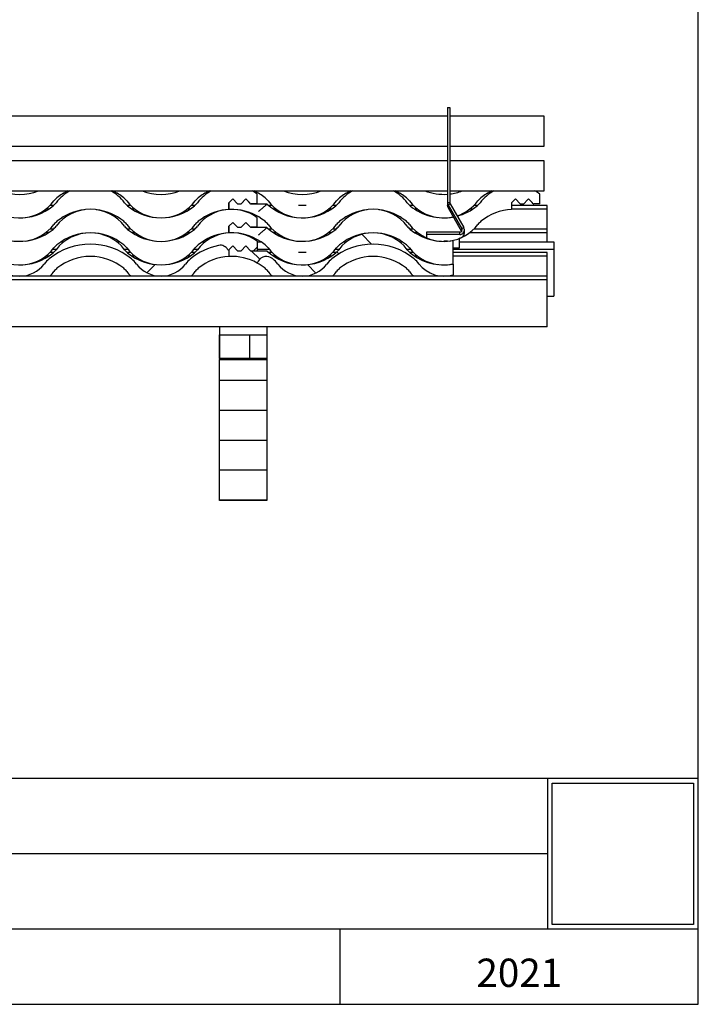
# Model space of a CAD drawing. Units: millimetres. Extents: x -450 to 200, y -29 to 287.
# Drawn here: x 128 to 200, y 10 to 114 of the extents above; entities that cross this region are included whole.
import ezdxf

# ---------------------------------------------------------------- set-up
doc = ezdxf.new("R2010")
doc.units = ezdxf.units.MM
for name, color, linetype in [('302550108_C80102', 7, 'Continuous'), ('Default', 7, 'Continuous'), ('JON_REAKIVI', 7, 'Continuous'), ('LISAROOV_50X100-', 7, 'Continuous'), ('ROOV_50X50', 7, 'Continuous'), ('SARIKAS', 7, 'Continuous'), ('SCREW_DIN_571_8X', 7, 'Continuous'), ('SNOW_TUBE_D32X1_', 7, 'Continuous'), ('TUULUTUSLIIST', 7, 'Continuous')]:
    doc.layers.add(name, color=color, linetype=linetype)
picture_1 = doc.add_image_def('image1.jpg', size_in_pixel=(2000, 2000))

# ---------------------------------------------------------------- blocks, each defined once
blk = doc.blocks.new('SE8')
at = {"layer": 'JON_REAKIVI', "linetype": 'Continuous'}
h = blk.add_hatch(dxfattribs=at)
h.set_pattern_fill('ANSI34', scale=2, angle=9.361984167270853e-06, style=0)
h.set_pattern_definition([(45.00000936198417, (0, 0), (-26.9407727652599, 26.9407639611543), []), (45.00000936198417, (8.98025999999988, 1.46735156851787e-06), (-26.9407727652599, 26.9407639611543), []), (45.00000936198417, (17.96051999999976, 2.934703137035739e-06), (-26.9407727652599, 26.9407639611543), []), (45.00000936198417, (26.94079999999964, 4.402057973502574e-06), (-26.9407727652599, 26.9407639611543), [])])
edge = h.paths.add_edge_path()
edge.add_arc((133.2039103161749, 86.52068366394329), 3.300000000000034, 129.4283569767835, 142.6309692797721, ccw=False)
edge.add_arc((135.4738913466048, 83.7599504148162), 6.874137931040071, 50.57164302501599, 129.4283569749357, ccw=False)
edge.add_arc((137.7438723770249, 86.52068366394322), 3.300000000000034, 37.369030720512285, 50.57164302298611, ccw=False)
edge.add_arc((142.973891346605, 90.51485757661514), 3.280769230770034, 217.3690307198356, 322.6309692797701)
edge.add_arc((148.203910316175, 86.52068366394305), 3.300000000000034, 129.4283569767733, 142.6309692797722, ccw=False)
edge.add_arc((150.473891346605, 83.75995041481596), 6.874137931040071, 101.60127167574171, 129.4283569749306, ccw=False)
edge.add_arc((149.272494223754, 89.61204140627336), 0.9000000000000092, 27.965579356138676, 101.60127167574592, ccw=False)
edge.add_line((150.0674007469587, 90.03408834604029), (150.1883123077951, 90.03408834596326))
edge.add_line((150.1883123077951, 90.03408834596326), (150.5883123077951, 90.43408834596147))
edge.add_line((150.5883123077951, 90.43408834596148), (151.0883123077951, 89.93408834596218))
edge.add_line((151.0883123077951, 89.93408834596217), (151.4883123077951, 89.93408834596143))
edge.add_line((151.4883123077951, 89.93408834596144), (151.9883123077951, 90.43408834596168))
edge.add_line((151.9883123077951, 90.43408834596167), (152.4883123077951, 89.9340883459622))
edge.add_line((152.4883123077951, 89.9340883459622), (153.1883123077951, 89.93408834596141))
edge.add_line((153.1883123077951, 89.93408834596143), (153.1883123077952, 90.94321960032813))
edge.add_arc((150.473891346605, 87.25331911508174), 4.580769230770048, 53.6604887226713, 142.6309692770571)
edge.add_arc((145.2438723770251, 91.24749302798524), 2.000000000000021, 309.4283569771719, 322.63096928089095, ccw=False)
edge.add_arc((142.9738913466052, 94.00822627688189), 5.574137931030058, 230.5716430238312, 309.4283569760696, ccw=False)
edge.add_arc((140.7039103161751, 91.24749302798533), 2.000000000000021, 217.3690307195052, 230.5716430227768, ccw=False)
edge.add_arc((135.4738913466049, 87.253319115082), 4.580769230770048, 37.36903072284303, 142.6309692772293)
edge.add_arc((130.243872377025, 91.24749302798551), 2.000000000000021, 309.428356977393, 322.6309692804954, ccw=False)
edge.add_arc((127.973891346605, 94.00822627688214), 5.574137931040058, 227.7203503817608, 309.42835697614913, ccw=False)
edge.add_arc((120.4738913466048, 87.25331911508225), 4.580769230773048, 35.05113674861495, 35.81871032048259)
edge.add_line((124.1883123077474, 89.93408834592289), (122.4883123077949, 89.93408834596197))
edge.add_line((122.4883123077949, 89.93408834596197), (121.9883123077949, 90.43408834595716))
edge.add_line((121.9883123077949, 90.43408834595716), (121.4883123077949, 89.93408834596778))
edge.add_line((121.4883123077949, 89.93408834596778), (121.0883123077949, 89.93408834596198))
edge.add_line((121.0883123077949, 89.93408834596198), (120.5883123077948, 90.43408834595719))
edge.add_line((120.5883123077948, 90.43408834595719), (120.1883123077948, 90.03408834596681))
edge.add_line((120.1883123077948, 90.03408834596681), (120.1883123077926, 89.32676802343543))
edge.add_arc((120.4738913466047, 83.75995041481612), 5.574137931039058, 60.85857764839437, 92.93671243253061, ccw=False)
edge.add_line((123.1883123077574, 88.62851617075525), (123.2926475682025, 88.8156511374715))
edge.add_arc((124.1660679636342, 88.32868418485964), 1.00000000000001, 51.056935264336175, 150.8585776432369, ccw=False)
edge.add_line((124.7946157880767, 89.10645512311113), (124.8397448768561, 89.06966747388297))
edge.add_arc((122.7438723770248, 86.52068366394349), 3.300000000000034, 37.3690307204875, 50.571643022982585, ccw=False)
edge.add_arc((127.9738913466049, 90.51485757661538), 3.280769230770034, 217.3690307198595, 322.6309692797694)
h = blk.add_hatch(dxfattribs=at)
h.set_pattern_fill('ANSI34', angle=90.00000936198416, style=0)
h.set_pattern_definition([(135.0000093619842, (0, 0), (-13.47038198057715, -13.47038638262995), []), (135.0000093619842, (-7.336757839839936e-07, 4.49012999999994), (-13.47038198057715, -13.47038638262995), []), (135.0000093619842, (-1.467351567967987e-06, 8.98025999999988), (-13.47038198057715, -13.47038638262995), []), (135.0000093619842, (-2.201028985926463e-06, 13.47039999999982), (-13.47038198057715, -13.47038638262995), [])])
edge = h.paths.add_edge_path()
edge.add_arc((163.2039103161746, 86.52068366394275), 3.300000000000034, 129.428356976783, 142.630969279772, ccw=False)
edge.add_arc((165.4738913466046, 83.75995041481568), 6.874137931040071, 50.571643025016385, 129.4283569749355, ccw=False)
edge.add_arc((167.7438723770246, 86.52068366394268), 3.300000000000034, 37.36903072051223, 50.57164302298611, ccw=False)
edge.add_arc((172.9738913466047, 90.51485757661459), 3.280769230770034, 217.3690307198356, 287.6373948907697)
edge.add_line((173.9679379789168, 87.38830707512633), (173.9679379789168, 88.52343959306785))
edge.add_arc((172.9738913466049, 94.00822627688135), 5.574137931030058, 230.5716430238311, 280.2726130065796, ccw=False)
edge.add_arc((170.7039103161748, 91.24749302798479), 2.000000000000021, 217.3690307195046, 230.5716430227768, ccw=False)
edge.add_arc((165.4738913466047, 87.25331911508145), 4.580769230770048, 37.36903072284338, 142.6309692772295)
edge.add_arc((160.2438723770248, 91.24749302798496), 2.000000000000021, 309.4283569773932, 322.6309692804962, ccw=False)
edge.add_arc((157.9738913466048, 94.0082262768816), 5.574137931040058, 227.7203503817607, 309.42835697614885, ccw=False)
edge.add_arc((150.4738913466045, 87.25331911508172), 4.580769230773048, 35.0511367486148, 35.81871032048274)
edge.add_line((154.1883123077471, 89.93408834592238), (152.4883123077946, 89.93408834596141))
edge.add_line((152.4883123077946, 89.93408834596141), (151.9883123077946, 90.43408834595664))
edge.add_line((151.9883123077946, 90.43408834595664), (151.4883123077946, 89.93408834596725))
edge.add_line((151.4883123077946, 89.93408834596725), (151.0883123077946, 89.93408834596143))
edge.add_line((151.0883123077946, 89.93408834596143), (150.5883123077946, 90.43408834595668))
edge.add_line((150.5883123077946, 90.43408834595668), (150.1883123077946, 90.03408834596625))
edge.add_line((150.1883123077946, 90.03408834596625), (150.1883123077924, 89.3267680234349))
edge.add_arc((150.4738913466044, 83.75995041481558), 5.574137931039058, 60.85857764839437, 92.93671243253078, ccw=False)
edge.add_line((153.1883123077571, 88.62851617075472), (153.2926475682022, 88.81565113747097))
edge.add_arc((154.166067963634, 88.32868418485909), 1.00000000000001, 51.05693526433788, 150.8585776432347, ccw=False)
edge.add_line((154.7946157880764, 89.10645512311063), (154.8397448768559, 89.06966747388245))
edge.add_arc((152.7438723770246, 86.52068366394296), 3.300000000000034, 37.36903072048841, 50.57164302298321, ccw=False)
edge.add_arc((157.9738913466046, 90.51485757661486), 3.280769230770034, 217.3690307198592, 322.6309692797703)
at = {"layer": 'SARIKAS', "linetype": 'Continuous'}
h = blk.add_hatch(dxfattribs=at)
h.set_pattern_fill('LINE', style=0)
h.set_pattern_definition([(0, (0, 0), (0, 3.175), [])])
h.paths.add_polyline_path([(154.1883123077657, 63.44425278219287), (154.188312307766, 78.40075380929959), (149.188312307766, 78.40075380929967), (149.1883123077658, 63.44425278219298)])
at = {"layer": 'TUULUTUSLIIST', "linetype": 'Continuous'}
h = blk.add_hatch(dxfattribs=at)
h.set_pattern_fill('LINE', angle=90, style=0)
h.set_pattern_definition([(90, (0, 0), (-3.175, 1.944126793646423e-16), [])])
h.paths.add_polyline_path([(149.1883123077659, 78.50046381614538), (154.1883123077658, 78.50046381614531), (154.1883123077659, 80.99321398732974), (149.188312307766, 80.99321398732982)])
at = {"layer": '302550108_C80102', "color": 7, "linetype": 'Continuous'}
for p, q in [((173.3741561134565, 105.1391620455455), (173.3741561134564, 95.01805646737434)), ((173.3741561134565, 105.1391620455455), (173.6241561134565, 105.1391620455455)), ((173.6241561134565, 105.1391620455455), (173.6241561134564, 95.01805646737431)), ((173.3741561134564, 95.01805646737432), (173.3741561134567, 94.75767806119228)), ((173.6241561134563, 95.01805646737432), (173.3741561134563, 95.01805646737432)), ((173.4411434115645, 94.50481134749727), (173.3741561134567, 94.75767805808302)), ((173.6576497625103, 94.89396751991632), (173.4411434115642, 94.76897520827745)), ((173.4411434115641, 94.76897520827744), (174.8954443298654, 92.26358894308446)), ((174.8954443298657, 91.94334967642918), (173.4411434115645, 94.50481134749725)), ((173.6576497625103, 94.89396751991632), (175.1119506808115, 92.38858125472335)), ((175.1119506808115, 92.38858125472333), (174.8954443298654, 92.26358894308446)), ((175.1789379789196, 91.81547527439868), (175.1789379789193, 92.13949999562968)), ((171.1679379789193, 91.89227607364728), (171.1679379789193, 91.64229145036953)), ((174.6679379789193, 91.89227607364727), (171.1679379789193, 91.89227607364728)), ((171.1679379789193, 91.64229145036953), (171.1679379789197, 91.22750073401717)), ((174.6679379789193, 91.6422914503695), (171.1679379789193, 91.64229145036953)), ((174.6679379789193, 91.89227607364727), (174.6679379789193, 91.6422914503695)), ((174.6789379789193, 91.89222546489133), (174.6679379789193, 91.89227607364725)), ((174.6789379789193, 91.64224084161359), (174.6679379789193, 91.64229145036948)), ((174.6679379789197, 91.30669829454015), (174.6789379789197, 91.30685975656576)), ((174.6679379789198, 91.17105390176506), (174.6679379789198, 91.2443442029363)), ((174.6679379789198, 91.16181824261362), (174.6679379789198, 91.17105390176506)), ((174.6679379789198, 90.26307573078427), (174.6679379789198, 91.16181824261362)), ((174.6789379789193, 91.64224084161359), (174.6789379789193, 91.89222546489133)), ((173.9679379789166, 90.24457365903689), (174.6679379789198, 90.24457365903689)), ((174.6679379789198, 90.24457365903689), (174.6679379789198, 90.26307573078427))]:
    blk.add_line(p, q, dxfattribs=at)
for centre, radius, start, end in [((173.8707968196698, 95.01807346250702), 0.4966407065042215, 180.0019606716953, 210.1036814754135), ((173.8719766724239, 95.01838259735719), 0.2478207735598007, 180.0754007693382, 210.1348264434287), ((174.6815366529155, 92.13951626815198), 0.4972822165988692, 269.7005850500472, 30.05640969428801), ((174.6815375754879, 92.13950365107065), 0.2472918503761392, 269.3976806958795, 30.11761621486644), ((174.670652665817, 91.81542742136261), 0.5086351502699687, 270.9333497075597, 0.005393903473557909)]:
    blk.add_arc(centre, radius, start, end, dxfattribs=at)
at = {"layer": 'JON_REAKIVI', "color": 7, "linetype": 'Continuous'}
for p, q in [((150.5883123078098, 95.4195886884522), (150.1883123078097, 95.01958868844686)), ((150.1883123078095, 95.01958868844697), (150.5883123078095, 95.41958868845231)), ((151.0883123078098, 94.91958868844799), (150.5883123078098, 95.4195886884522)), ((150.5883123078095, 95.4195886884523), (151.0883123078096, 94.91958868844809)), ((151.4883123078096, 94.91958868844807), (151.9883123078096, 95.41958868845227)), ((151.8813914757419, 95.31266785638414), (151.4883123078098, 94.91958868844799)), ((151.9883123078098, 95.41958868845222), (151.8813914757419, 95.31266785638414)), ((152.3702685781657, 95.03763241809219), (151.9883123078098, 95.41958868845222)), ((151.9883123078095, 95.41958868845227), (152.4883123078095, 94.91958868844806)), ((153.1883123078098, 94.91958868844932), (153.1883123078098, 95.92871994292629)), ((180.5883123078095, 95.4195886884517), (180.1883123078095, 95.01958868844635)), ((181.0883123078095, 94.91958868844749), (180.5883123078096, 95.4195886884517)), ((181.8813914757416, 95.31266785638364), (181.4883123078095, 94.91958868844749)), ((181.9883123078095, 95.41958868845173), (181.8813914757416, 95.31266785638364)), ((182.3702685781655, 95.03763241809168), (181.9883123078095, 95.41958868845173)), ((183.1883123078095, 94.91958868844883), (183.1883123078096, 95.92871994292581)), ((150.1883123078098, 95.01958868844687), (150.1883123078098, 94.31792791916521)), ((150.1883123077997, 94.31792791916452), (150.1883123078095, 95.01958868844697)), ((151.0883123078098, 94.91958868844799), (151.4883123078098, 94.91958868844799)), ((151.0883123078096, 94.9195886884481), (151.4883123078096, 94.91958868844809)), ((152.4883123078098, 94.91958868844797), (152.3702685781657, 95.03763241809219)), ((152.4883123078098, 94.91958868844797), (152.5337643822853, 94.91958868844874)), ((152.4883123078095, 94.91958868844806), (152.5337643822899, 94.91958868844884)), ((153.1883123078098, 94.91958868844932), (152.5337643822853, 94.91958868844874)), ((152.5337643822899, 94.91958868844884), (154.1883123077899, 94.91958868848137)), ((158.3781356558492, 94.73733885974222), (157.5696470374052, 94.73733885974224)), ((180.1883123078095, 95.01958868844636), (180.1883123078096, 94.3122683659626)), ((181.0883123078095, 94.91958868844749), (181.4883123078095, 94.91958868844749)), ((182.4883123078095, 94.91958868844745), (182.3702685781655, 95.03763241809166)), ((182.4883123078095, 94.91958868844745), (182.533764382285, 94.91958868844823)), ((183.1883123078095, 94.91958868844883), (182.533764382285, 94.91958868844824)), ((153.1883123078023, 92.42683851715012), (153.1883123078023, 93.43596977162709)), ((150.188312307802, 92.52683851714774), (150.588312307802, 92.92683851715307)), ((150.5883123078023, 92.92683851715297), (150.1883123078023, 92.52683851714767)), ((150.1883123077921, 91.82517774786535), (150.1883123078021, 92.52683851714774)), ((150.1883123078023, 92.52683851714765), (150.1883123078022, 91.82517774786605)), ((150.5883123078021, 92.92683851715307), (151.0883123078021, 92.42683851714887)), ((151.0883123078023, 92.42683851714874), (150.5883123078023, 92.92683851715296)), ((151.0883123078021, 92.42683851714887), (151.4883123078021, 92.42683851714887)), ((151.0883123078023, 92.42683851714874), (151.4883123078023, 92.42683851714874)), ((151.4883123078021, 92.42683851714887), (151.9883123078021, 92.92683851715304)), ((151.8813914757344, 92.81991768508493), (151.4883123078023, 92.42683851714872)), ((151.9883123078023, 92.92683851715299), (151.8813914757344, 92.81991768508495)), ((151.9883123078021, 92.92683851715303), (152.488312307802, 92.42683851714884)), ((152.3702685781582, 92.54488224679295), (151.9883123078023, 92.92683851715297)), ((152.4883123078022, 92.42683851714872), (152.3702685781582, 92.54488224679297)), ((152.488312307802, 92.42683851714884), (152.5337643822824, 92.42683851714962)), ((152.4883123078022, 92.42683851714872), (152.5337643822777, 92.4268385171495)), ((152.5337643822824, 92.4268385171496), (154.1883123077823, 92.42683851718213)), ((153.1883123078023, 92.42683851715012), (152.5337643822778, 92.4268385171495)), ((153.1883123077946, 90.94321960032786), (153.1883123077945, 89.93408834596117)), ((173.9679379789165, 89.80016933250538), (173.9679379789166, 91.01618976436555)), ((150.0674007469581, 90.03408834604002), (150.1883123077945, 90.03408834596301)), ((150.1883123077945, 90.03408834596301), (150.5883123077946, 90.43408834596123)), ((150.1883123077943, 90.03408834596611), (150.5883123077943, 90.4340883459565)), ((150.1883123077943, 90.03408834596611), (150.1883123077921, 89.32676802343477)), ((150.5883123077946, 90.43408834596123), (151.0883123077946, 89.93408834596192)), ((150.5883123077943, 90.4340883459565), (151.0883123077943, 89.93408834596129)), ((151.0883123077946, 89.93408834596192), (151.4883123077946, 89.93408834596119)), ((151.0883123077943, 89.93408834596129), (151.4883123077943, 89.93408834596708)), ((151.4883123077946, 89.9340883459612), (151.9883123077946, 90.43408834596141)), ((151.4883123077943, 89.93408834596708), (151.9883123077943, 90.43408834595647)), ((151.9883123077945, 90.4340883459614), (152.4883123077945, 89.93408834596195)), ((151.9883123077943, 90.43408834595647), (152.4883123077943, 89.93408834596126)), ((152.4883123077945, 89.93408834596195), (153.1883123077945, 89.93408834596117)), ((152.4883123077943, 89.93408834596127), (154.1883123077795, 89.93408834594587)), ((153.2926475682019, 88.81565113747081), (153.188312307787, 88.62851617080871)), ((158.378135655834, 89.75183851714384), (157.5696470373899, 89.75183851714385)), ((173.9679379789165, 88.53599528278035), (173.9679379789165, 89.80016933250538)), ((173.9679379789162, 88.52343959306765), (173.9679379789163, 87.38830707512606)), ((128.3781356558266, 87.2590883458452), (131.1962217861356, 87.25908834584516)), ((139.7515609070733, 87.25908834584494), (142.5696470373826, 87.25908834584696)), ((143.3781356558266, 87.25908834584489), (146.1962217861356, 87.25908834584483)), ((154.7515609070731, 87.25908834584475), (157.5696470373823, 87.25908834584678)), ((158.3781356558264, 87.25908834584465), (161.1962217861353, 87.2590883458446)), ((169.751560907073, 87.25908834584442), (172.5696470373823, 87.25908834584645)), ((173.3781356558263, 87.25908834584433), (173.9679379789167, 87.25908834584433)), ((173.9679379789168, 87.25908834584435), (173.967937978916, 87.38830707512605)), ((173.9679379789168, 87.23408834584416), (173.9679379789168, 87.25908834584435))]:
    blk.add_line(p, q, dxfattribs=at)
for centre, radius, start, end in [((127.9738913466275, 101.4864767907795), 5.574137931021888, 249.1126619357217, 290.8873380642784), ((135.4738913466198, 92.23881945768024), 4.580769230771673, 118.1261773333344, 142.6309692781652), ((135.4738913466273, 91.23820092871422), 5.574137931028759, 115.2766325353234, 129.4283569755638), ((135.4738913466198, 92.23881945768024), 4.580769230771673, 37.369030721909, 61.87382266666548), ((135.4738913466273, 91.23820092871422), 5.574137931028759, 50.57164302448633, 64.72336746467533), ((142.9738913466275, 101.4864767907792), 5.574137931032629, 249.1126619359841, 290.8873380640162), ((150.4738913466198, 92.23881945767991), 4.580769230770871, 118.126177333327, 142.6309692781224), ((150.4738913466274, 91.23820092871391), 5.574137931039344, 115.2766325353189, 129.4283569755638), ((150.4738913466198, 92.23881945767991), 4.580769230770871, 53.66048872267208, 61.87382266667181), ((150.4738913466271, 91.23820092871401), 5.574137931028787, 50.57164302448611, 64.72336746470062), ((157.9738913466273, 101.486476790779), 5.574137931021885, 249.1126619357109, 290.8873380642891), ((165.4738913466195, 92.23881945767971), 4.580769230771673, 118.126177333324, 142.6309692781652), ((165.4738913466271, 91.23820092871371), 5.574137931028787, 115.2766325353155, 129.4283569755634), ((165.4738913466195, 92.23881945767971), 4.580769230771673, 37.36903072190914, 61.87382266667518), ((165.4738913466271, 91.23820092871371), 5.574137931028787, 50.57164302448634, 64.72336746468415), ((172.9738913466273, 101.4864767907787), 5.574137931032601, 249.1126619359731, 274.117809190599), ((172.9738913466273, 101.4864767907787), 5.574137931032601, 276.6992339868804, 290.887338064026), ((180.4738913466194, 92.23881945767941), 4.58076923077083, 118.1261773333173, 142.630969278122), ((180.4738913466271, 91.23820092871338), 5.574137931039346, 115.2766325353095, 129.4283569755631), ((180.4738913466194, 92.23881945767941), 4.58076923077083, 53.66048872267156, 61.87382266668125), ((127.9738913466274, 97.99310809051606), 4.580769230764482, 277.6163668021583, 322.630969278109), ((133.2039103161974, 93.99893417760892), 2.000000000003305, 129.4283569755047, 142.6309692782251), ((137.7438723770474, 93.99893417760882), 2.000000000001035, 37.36903072172288, 50.57164302441683), ((142.9738913466274, 97.99310809051578), 4.580769230764485, 217.3690307218358, 262.3836330768396), ((142.9738913466274, 97.99310809051578), 4.580769230764485, 277.6163669246313, 322.6309692781088), ((148.2039103161974, 93.9989341776086), 2.00000000000333, 129.428356975506, 142.6309692782253), ((152.7438723770472, 93.99893417760862), 2.000000000001039, 37.36903072172255, 50.5716430244172), ((157.9738913466272, 97.99310809051555), 4.580769230764486, 217.3690307218357, 262.3836331723722), ((157.9738913466272, 97.99310809051555), 4.580769230764486, 277.61636682818, 322.6309692781086), ((163.2039103161971, 93.99893417760839), 2.000000000003305, 129.4283569755047, 142.6309692782246), ((167.7438723770471, 93.99893417760829), 2.000000000001071, 37.36903072172157, 50.57164302441646), ((172.9738913466272, 97.99310809051526), 4.580769230764485, 217.3690307218361, 262.3836331103962), ((172.9738913466272, 97.99310809051526), 4.580769230764485, 287.9792291842704, 322.6309692781091), ((178.2039103161971, 93.99893417760809), 2.000000000003302, 129.428356975505, 142.6309692782251), ((127.9738913466199, 98.99372661948036), 5.574137931021893, 227.7203503822749, 309.4283569756282), ((130.2438723770399, 96.23299337058371), 2.000000000002278, 309.4283569759421, 322.6309692783529), ((135.4738913466122, 89.74606928638102), 4.580769230771665, 37.36903072190836, 142.6309692781655), ((135.4738913466196, 88.74545075741507), 5.574137931028813, 96.2530403855529, 129.4283569755624), ((135.4738913466196, 88.74545075741507), 5.574137931028813, 50.57164302448566, 83.74695961512279), ((140.7039103161899, 96.2329933705835), 2.000000000001013, 217.3690307216432, 230.5716430242732), ((142.9738913466198, 98.99372661948004), 5.574137931032578, 230.5716430243694, 309.428356975549), ((145.2438723770399, 96.2329933705834), 1.999999999995917, 309.428356975721, 322.6309692784493), ((150.4738913466122, 89.74606928638067), 4.580769230770875, 53.66048872267169, 142.6309692781223), ((150.4738913466196, 88.74545075741476), 5.574137931039329, 96.25304037437347, 129.4283569755625), ((150.4738913466194, 88.74545075741484), 5.574137931028846, 50.57164302448575, 83.74695958706651), ((150.4738913466195, 92.23881945768001), 4.580769230772614, 35.05113674792569, 35.81871031988095), ((157.9738913466196, 98.99372661947983), 5.57413793102186, 227.7203503822749, 309.4283569756284), ((160.2438723770396, 96.23299337058319), 2.000000000002278, 309.4283569759421, 322.6309692783537), ((165.4738913466119, 89.74606928638048), 4.580769230771647, 37.36903072190844, 142.6309692781649), ((165.4738913466194, 88.74545075741455), 5.574137931028843, 96.25304034207132, 129.4283569755621), ((165.4738913466194, 88.74545075741455), 5.574137931028843, 50.57164302448543, 83.74695965903429), ((170.7039103161896, 96.23299337058297), 2.000000000001013, 217.3690307216429, 230.5716430242732), ((172.9738913466196, 98.99372661947953), 5.574137931032578, 230.5716430243695, 280.6380364564483), ((172.9738913466196, 98.99372661947953), 5.574137931032578, 284.8769916303834, 309.4283569755494), ((175.2438723770397, 96.23299337058289), 1.999999999995917, 309.428356975721, 322.630969278449), ((180.4738913466194, 88.74545075741423), 5.574137931039336, 92.9367124325455, 129.4283569755623), ((133.2039103161898, 91.50618400630975), 2.000000000003302, 129.4283569755047, 142.6309692782236), ((137.7438723770398, 91.50618400630965), 2.000000000001071, 37.36903072172075, 50.57164302441417), ((148.2039103161897, 91.50618400630944), 2.00000000000327, 129.4283569755035, 142.6309692782231), ((152.7438723770395, 91.50618400630944), 2.000000000001076, 37.36903072172156, 50.57164302441469), ((163.2039103161895, 91.50618400630923), 2.000000000003309, 129.4283569755045, 142.6309692782233), ((167.7438723770395, 91.50618400630914), 2.000000000001071, 37.36903072172124, 50.5716430244148), ((172.9738913466272, 97.99310809051526), 4.580769230764485, 277.6163668907056, 282.8911261473295), ((178.2039103161894, 91.50618400630893), 2.000000000003238, 129.4283569755022, 142.6309692782228), ((127.9738913466123, 96.50097644818115), 5.574137931021882, 227.7203503822751, 309.4283569756283), ((127.9738913466198, 95.50035791921692), 4.58076923076452, 277.6163668886467, 322.6309692781091), ((130.2438723770323, 93.74024319928448), 2.000000000002271, 309.4283569759414, 322.6309692783529), ((140.7039103161823, 93.74024319928425), 2.000000000000976, 217.3690307216431, 230.5716430242736), ((142.9738913466198, 95.5003579192166), 4.58076923076452, 217.3690307218364, 262.3836331347363), ((142.9738913466124, 96.50097644818081), 5.574137931032606, 230.5716430243686, 309.428356975549), ((142.9738913466198, 95.5003579192166), 4.58076923076452, 277.6163668661148, 322.6309692781092), ((145.2438723770323, 93.74024319928418), 1.99999999999591, 309.428356975721, 322.6309692784498), ((150.4738913466119, 89.74606928638077), 4.580769230772649, 35.05113674792592, 35.81871031988082), ((157.9738913466121, 96.50097644818062), 5.574137931021867, 227.7203503822749, 309.4283569756283), ((157.9738913466196, 95.50035791921641), 4.58076923076452, 217.3690307218365, 262.3836331624902), ((157.9738913466196, 95.50035791921641), 4.58076923076452, 277.6163668381432, 322.6309692781094), ((160.2438723770321, 93.74024319928395), 2.000000000002256, 309.4283569759426, 322.6309692783535), ((170.7039103161821, 93.74024319928374), 2.000000000000976, 217.3690307216442, 230.5716430242736), ((172.9738913466196, 95.50035791921609), 4.58076923076452, 217.3690307218366, 262.3836331176372), ((172.973891346612, 96.50097644818028), 5.57413793103257, 230.571643024369, 280.2726130065043), ((172.9738913466196, 95.50035791921609), 4.58076923076452, 277.6163668833696, 322.6309692781092), ((135.4738913466045, 87.25331911508181), 4.580769230791844, 37.3690307228425, 142.6309692772288), ((135.4738913466121, 86.25270058611582), 5.574137931028815, 50.57164302448599, 129.4283569755631), ((150.4738913466045, 87.25331911508151), 4.580769230791118, 53.66048872267116, 142.6309692770569), ((150.4738913466121, 86.25270058611551), 5.574137931039336, 96.25304034955464, 129.4283569755631), ((150.4738913466119, 86.25270058611562), 5.574137931028853, 50.57164302448562, 92.93671243265021), ((165.4738913466043, 87.25331911508127), 4.580769230791886, 37.36903072284335, 142.6309692772291), ((165.4738913466118, 86.25270058611532), 5.574137931028835, 50.57164302448512, 129.4283569755624), ((127.9738913466046, 94.00822627688193), 5.574137931004565, 227.7203503817603, 309.4283569761492), ((127.9738913466123, 93.00760774791766), 4.580769230764477, 277.6163668597419, 322.6309692781089), ((135.4738913466045, 83.7599504148161), 6.874137931123942, 50.57164302501648, 129.4283569749358), ((130.2438723770246, 91.24749302798531), 1.999999999980833, 309.428356977394, 322.6309692804958), ((133.2039103161821, 89.0134338350105), 2.000000000003296, 129.4283569755027, 142.6309692782228), ((137.7438723770322, 89.0134338350104), 2.000000000001084, 37.36903072172156, 50.57164302441532), ((140.7039103161746, 91.2474930279851), 1.999999999967728, 217.369030719505, 230.5716430227774), ((142.9738913466123, 93.00760774791738), 4.580769230764482, 217.3690307218355, 262.3836331433982), ((142.9738913466123, 93.00760774791738), 4.580769230764482, 277.6163668573757, 322.6309692781085), ((150.4738913466044, 83.75995041481576), 6.874137931124753, 101.6012716757421, 129.4283569749306), ((145.2438723770246, 91.247493027985), 1.999999999981565, 309.4283569771715, 322.6309692808904), ((148.2039103161822, 89.01343383501022), 2.000000000003302, 129.428356975505, 142.6309692782231), ((149.2724942237534, 89.61204140627314), 0.9000000000000093, 27.96557935613784, 101.6012716757461), ((152.7438723770319, 89.0134338350102), 2.000000000001079, 37.36903072172075, 50.57164302441506), ((150.4738913466043, 87.25331911508158), 4.580769230813427, 35.05113674861434, 35.81871032048275), ((157.9738913466044, 94.0082262768814), 5.574137931004572, 227.720350381761, 309.4283569761489), ((157.9738913466121, 93.00760774791715), 4.580769230764471, 217.3690307218347, 262.3836331238803), ((157.9738913466121, 93.00760774791715), 4.580769230764471, 277.616366877153, 322.6309692781088), ((165.4738913466042, 83.75995041481555), 6.874137931123942, 50.57164302501663, 129.4283569749358), ((160.2438723770244, 91.24749302798475), 1.99999999998079, 309.4283569773939, 322.6309692804966), ((163.2039103161819, 89.01343383500998), 2.000000000003287, 129.428356975503, 142.6309692782217), ((167.7438723770319, 89.01343383500989), 2.000000000001115, 37.36903072172122, 50.57164302441431), ((170.7039103161744, 91.24749302798456), 1.999999999967758, 217.3690307195034, 230.5716430227765), ((172.973891346612, 93.00760774791685), 4.580769230769014, 217.3690307218352, 262.3836331125098), ((133.2039103161745, 86.52068366394313), 3.299999999924926, 129.4283569767836, 142.6309692797719), ((135.4738913466044, 83.75995041481616), 5.574137931178565, 50.57164302575198, 129.4283569743452), ((142.9738913466047, 94.00822627688163), 5.574137930998199, 230.5716430238309, 309.4283569760696), ((137.7438723770245, 86.52068366394305), 3.29999999991588, 37.36903072051194, 50.57164302298493), ((148.2039103161745, 86.52068366394285), 3.299999999924891, 129.4283569767732, 142.6309692797718), ((150.4738913466043, 83.75995041481585), 5.574137931177201, 92.9367124324734, 129.4283569743325), ((150.4738913466041, 83.7599504148155), 5.574137931110266, 60.85857764839434, 92.93671243253063), ((154.1660679636336, 88.32868418485896), 1.0000000000461, 51.05693526433264, 150.8585776432353), ((150.4738913466041, 83.75995041481585), 6.874137931039053, 50.57164302501462, 51.05693526433622), ((152.7438723770242, 86.52068366394282), 3.299999999915761, 37.36903072048759, 50.57164302298214), ((163.2039103161743, 86.5206836639426), 3.29999999992496, 129.428356976783, 142.6309692797725), ((165.4738913466041, 83.75995041481562), 5.574137931178557, 50.571643025752, 129.4283569743448), ((172.9738913466044, 94.0082262768811), 5.574137931030059, 230.5716430238312, 280.2726130065802), ((167.7438723770243, 86.5206836639425), 3.299999999915859, 37.36903072051314, 50.57164302298654), ((127.9738913466045, 90.5148575766152), 3.280769230699393, 217.3690307198598, 322.6309692797695), ((127.9738913466045, 90.51485757661702), 4.580769230648012, 314.7042520659019, 322.6309692800162), ((133.2039103161744, 86.52068366410498), 1.999999999701349, 129.4283569792803, 142.630969282852), ((137.7438723770244, 86.52068366410487), 1.999999999763397, 37.36903071705462, 50.57164302077246), ((142.9738913466045, 90.5148575766167), 4.580769230769984, 217.3690307199457, 225.2957479340967), ((142.9738913466045, 90.51485757661492), 3.28076923069942, 217.3690307198351, 322.6309692797699), ((142.9738913466045, 90.5148575766167), 4.580769230648605, 314.7042520659014, 322.6309692800068), ((148.2039103161744, 86.52068366410468), 1.999999999844564, 129.4283569792454, 142.6309692828751), ((150.4738913466041, 83.7599504148156), 5.57413793117878, 50.57164302575457, 60.85857764889444), ((152.7438723770242, 86.52068366410467), 1.999999999763397, 37.36903071705446, 50.57164302077309), ((157.9738913466042, 90.51485757661649), 4.580769230769984, 217.3690307199457, 225.2957479340963), ((157.9738913466043, 90.51485757661467), 3.280769230699351, 217.369030719859, 322.6309692797692), ((157.9738913466042, 90.51485757661649), 4.580769230648012, 314.7042520659018, 322.6309692800165), ((163.2039103161742, 86.52068366410444), 1.999999999701342, 129.4283569792809, 142.6309692828525), ((167.7438723770242, 86.52068366410435), 1.99999999976339, 37.36903071705415, 50.57164302077195), ((172.9738913466042, 90.51485757661618), 4.580769230770016, 217.3690307199454, 225.2957479340963), ((172.9738913466043, 90.51485757661438), 3.280769230770079, 217.369030719835, 287.6373948907689), ((172.973891346612, 93.00760774791685), 4.580769230769014, 277.6163668885715, 282.5331419501727), ((127.9738913449164, 90.51485757837072), 4.580769233203983, 314.2578925696584, 314.7042520654786), ((142.9738913445734, 90.51485757872071), 4.580769233694212, 314.2578925696759, 314.7042520654458), ((157.9738913449245, 90.51485757836193), 4.580769233192211, 314.2578925696611, 314.7042520654771)]:
    blk.add_arc(centre, radius, start, end, dxfattribs=at)
for points, knots in [([(154.2238913465986, 94.8695886884815), (154.2238913466005, 94.86958868848262), (154.2179889285058, 94.86438504575845), (154.2006378871959, 94.84911146338015), (154.1934271545512, 94.84276651178833), (154.1760819613461, 94.82751760251485), (154.1659039137342, 94.81857547771953), (154.1316133392881, 94.7884831095367), (154.1036258679211, 94.76396084964883), (154.053979240666, 94.72060927377626), (154.0360591211946, 94.70498284367403), (153.9979317074009, 94.67179627215911), (153.9778600490408, 94.65435404253644), (153.914700573269, 94.59957790874999), (153.8686963071966, 94.55981738063974), (153.7936422324179, 94.49527059676008), (153.7676827364214, 94.47299554812176), (153.7148448865363, 94.42777170247837), (153.6608310475413, 94.38165275256006), (153.6044820955483, 94.33379041565489), (153.5469414884231, 94.28505347292199), (153.5174372330255, 94.26013153833946), (153.4579766923929, 94.21005445587265), (153.4280405160108, 94.18491544126114), (153.3828268467828, 94.14706207899225), (153.367703977466, 94.13442008981566), (153.3373539036062, 94.10908795493752), (153.3219553792639, 94.09625679914875), (153.3068971432843, 94.08372562000642)], [0, 0, 0, 0, 0.125000000000027, 0.125000000000027, 0.1875000000000321, 0.1875000000000321, 0.2500000000000372, 0.2500000000000372, 0.3750000000000328, 0.3750000000000328, 0.4375000000000296, 0.4375000000000296, 0.5000000000000264, 0.5000000000000264, 0.6250000000000168, 0.6250000000000168, 0.6875000000000133, 0.6875000000000133, 0.7500000000000099, 0.8125000000000066, 0.8125000000000066, 0.8750000000000031, 0.8750000000000031, 0.9374999999999998, 0.9374999999999998, 0.9687499999999999, 0.9687499999999999, 1, 1, 1, 1]), ([(154.2238913465911, 92.37683851718228), (154.223891346593, 92.3768385171834), (154.2179889284981, 92.3716348744593), (154.2006378871882, 92.35636129208103), (154.1934271545435, 92.35001634048923), (154.1760819613384, 92.33476743121574), (154.1659039137265, 92.32582530642043), (154.1316133392805, 92.29573293823763), (154.1036258679134, 92.27121067834973), (154.0539792406583, 92.22785910247718), (154.0360591211869, 92.21223267237497), (153.9979317073932, 92.17904610086008), (153.977860049033, 92.16160387123739), (153.9147005732613, 92.10682773745096), (153.8686963071888, 92.06706720934072), (153.7936422324102, 92.00252042546106), (153.7676827364137, 91.98024537682278), (153.7148448865286, 91.9350215311794), (153.6608310594533, 91.88890256244228), (153.6044820955405, 91.841040244356), (153.5469414884152, 91.79230330162314), (153.5174372330176, 91.76738136704067), (153.4579766923849, 91.71730428457397), (153.4280405160027, 91.69216526996249), (153.3828268467745, 91.65431190769398), (153.3677039774576, 91.64166991851754), (153.3373539035968, 91.61633778364036), (153.3219553792564, 91.60350662784951), (153.3068971432767, 91.59097544870718)], [0, 0, 0, 0, 0.1250000000000008, 0.1250000000000008, 0.1875000000000012, 0.1875000000000012, 0.2500000000000016, 0.2500000000000016, 0.3750000000000037, 0.3750000000000037, 0.4375000000000047, 0.4375000000000047, 0.5000000000000058, 0.5000000000000058, 0.6250000000000069, 0.6250000000000069, 0.6875000000000061, 0.6875000000000061, 0.7500000000000053, 0.8125000000000044, 0.8125000000000044, 0.8750000000000037, 0.8750000000000037, 0.9375000000000028, 0.9375000000000028, 0.9687500000000014, 0.9687500000000014, 1, 1, 1, 1]), ([(139.7770224090284, 87.23408402143106), (139.7759337154623, 87.23514483229123), (139.7748474167778, 87.23620435509146), (139.7737702394708, 87.23725606861663), (139.769755974205, 87.24117543922202), (139.765721233272, 87.24513028026404), (139.7621331539353, 87.24865855368664), (139.7600454942309, 87.25071141639093), (139.7580654355679, 87.25266260934971), (139.75638872488, 87.25431718815918), (139.7550794347633, 87.25560919619498), (139.7539299649131, 87.25674511149403), (139.7530917961165, 87.25757389214228), (139.7524027345627, 87.25825523566577), (139.7519123335441, 87.25874055191113), (139.7516948636796, 87.2589557705124), (139.7516060318612, 87.25904368273757), (139.7515609070738, 87.25908834584482), (139.7515609070733, 87.25908834584494)], [0.5010847625408759, 0.5010847625408759, 0.5010847625408759, 0.5010847625408759, 0.5485804181184881, 0.5485804181184881, 0.5485804181184881, 0.7259932352219247, 0.7259932352219247, 0.7259932352219247, 0.8282596833384289, 0.8282596833384289, 0.8282596833384289, 0.9080456579048092, 0.9080456579048092, 0.9080456579048092, 0.9735581925935703, 0.9735581925935703, 0.9735581925935703, 1, 1, 1, 1]), ([(154.7770224090281, 87.2340840214309), (154.7759337154621, 87.235144832291), (154.7748474167776, 87.23620435509115), (154.7737702394707, 87.23725606861625), (154.7697559742049, 87.24117543922165), (154.7657212332719, 87.24513028026368), (154.7621331539352, 87.24865855368627), (154.7600454942308, 87.25071141639057), (154.7580654355677, 87.2526626093494), (154.7563887248798, 87.25431718815888), (154.7550794347631, 87.2556091961947), (154.753929964913, 87.25674511149376), (154.7530917961163, 87.25757389214203), (154.7524027345625, 87.25825523566552), (154.7519123335438, 87.25874055191088), (154.7516948636793, 87.25895577051217), (154.7516060318609, 87.25904368273734), (154.7515609070736, 87.2590883458446), (154.7515609070731, 87.25908834584475)], [0.5010847625422674, 0.5010847625422674, 0.5010847625422674, 0.5010847625422674, 0.5485804181165614, 0.5485804181165614, 0.5485804181165614, 0.7259932352196357, 0.7259932352196357, 0.7259932352196357, 0.8282596833367082, 0.8282596833367082, 0.8282596833367082, 0.9080456579033541, 0.9080456579033541, 0.9080456579033541, 0.9735581925924803, 0.9735581925924803, 0.9735581925924803, 1, 1, 1, 1]), ([(169.7770224090278, 87.2340840214308), (169.7759337154619, 87.23514483229089), (169.7748474167774, 87.236204355091), (169.7737702394705, 87.23725606861609), (169.7697559742047, 87.2411754392215), (169.7657212332717, 87.24513028026351), (169.762133153935, 87.24865855368611), (169.7600454942307, 87.2507114163904), (169.7580654355676, 87.25266260934919), (169.7563887248797, 87.25431718815864), (169.755079434763, 87.25560919619444), (169.7539299649129, 87.2567451114935), (169.7530917961162, 87.25757389214178), (169.7524027345625, 87.25825523566525), (169.7519123335438, 87.25874055191059), (169.7516948636793, 87.25895577051186), (169.7516060318609, 87.25904368273706), (169.7515609070736, 87.25908834584428), (169.751560907073, 87.25908834584442)], [0.5010847625451155, 0.5010847625451155, 0.5010847625451155, 0.5010847625451155, 0.5485804181184881, 0.5485804181184881, 0.5485804181184881, 0.7259932352219247, 0.7259932352219247, 0.7259932352219247, 0.8282596833384289, 0.8282596833384289, 0.8282596833384289, 0.9080456579048092, 0.9080456579048092, 0.9080456579048092, 0.9735581925935703, 0.9735581925935703, 0.9735581925935703, 1, 1, 1, 1])]:
    blk.add_open_spline(points, degree=3, knots=knots, dxfattribs=at)
at = {"layer": 'LISAROOV_50X100-', "color": 7, "linetype": 'Continuous'}
for p, q in [((132.3487227625029, 90.86836250995206), (132.6605467180931, 90.86836250995205)), ((138.287235975116, 90.86836250995204), (138.5990599307212, 90.86836250995202)), ((147.3487227625033, 90.868362509952), (147.6605467180935, 90.86836250995198)), ((153.1883123077945, 90.86836250995196), (153.5990599307186, 90.86836250995195)), ((162.3487227625033, 90.86836250995191), (162.6605467180934, 90.86836250995191)), ((168.2872359751153, 90.86836250995188), (168.5990599307204, 90.86836250995188)), ((174.66793797892, 90.86836250995185), (184.6679379789196, 90.86836250995181)), ((184.6679379789197, 90.86836250995181), (184.6679379789196, 90.10734651474668)), ((131.5195833136258, 90.10734651474684), (131.8908794365587, 90.10734651474684)), ((139.0569032566503, 90.10734651474681), (139.4281993795984, 90.10734651474681)), ((146.519583313626, 90.1073465147468), (146.890879436559, 90.1073465147468)), ((153.1883123077945, 90.10734651474678), (154.4281993795994, 90.10734651474677)), ((161.5195833136259, 90.10734651474675), (161.8908794365589, 90.10734651474675)), ((169.0569032566498, 90.10734651474672), (169.4281993795978, 90.10734651474672)), ((173.9679379789165, 90.10734651474671), (184.6679379789196, 90.10734651474668)), ((184.6679379789195, 90.10734651474668), (184.6679379789195, 85.12184617237777)), ((183.9679379789195, 85.12184617237777), (184.6679379789196, 85.12184617237776))]:
    blk.add_line(p, q, dxfattribs=at)
at = {"layer": 'ROOV_50X50', "color": 7, "linetype": 'Continuous'}
for p, q in [((131.0296632003338, 94.33183086213897), (130.7267981381, 94.33183086213899)), ((131.5429527666456, 94.71233885974095), (131.1707648192522, 94.71233885974097)), ((139.7770178740015, 94.7123388597409), (139.4048299265841, 94.7123388597409)), ((140.2209845551533, 94.33183086213887), (139.918119492924, 94.33183086213889)), ((146.0296632003157, 94.33183086213882), (145.7267981381002, 94.33183086213882)), ((146.5429527666457, 94.71233885974084), (146.1707648192523, 94.71233885974084)), ((154.7770178740013, 94.71233885974077), (154.4044750743103, 94.71233885974078)), ((155.2209845551544, 94.33183086213872), (154.9181194929055, 94.33183086213873)), ((161.0296632003336, 94.33183086213866), (160.7267981380999, 94.33183086213866)), ((161.5429527666454, 94.71233885974073), (161.170764819252, 94.71233885974073)), ((169.7770178740012, 94.71233885974065), (169.4048299265837, 94.71233885974065)), ((170.2209845551529, 94.33183086213856), (169.9181194929236, 94.33183086213856)), ((176.0296632003156, 94.3318308621385), (175.7267981381, 94.3318308621385)), ((176.5429527666456, 94.7123388597406), (176.1707648192521, 94.7123388597406)), ((183.9679379789196, 94.71233885974054), (180.1883123078094, 94.71233885974057)), ((183.9679379789196, 94.33183086213842), (180.1883123078094, 94.33183086213846)), ((183.9679379789196, 94.33183086213842), (183.9679379789196, 94.71233885974053)), ((183.9679379789195, 92.21958868844133), (183.9679379789196, 94.33183086213842)), ((131.5429527666381, 92.21958868844173), (131.1707648192445, 92.21958868844175)), ((139.7770178739939, 92.21958868844168), (139.4048299265764, 92.21958868844168)), ((146.5429527666382, 92.21958868844162), (146.1707648192446, 92.21958868844162)), ((154.7770178739937, 92.21958868844155), (154.4044750743027, 92.21958868844156)), ((161.5429527666379, 92.2195886884415), (161.1707648192443, 92.2195886884415)), ((169.7770178739936, 92.21958868844143), (169.4048299265761, 92.21958868844143)), ((183.9679379789196, 92.21958868844132), (176.1707648192445, 92.21958868844138)), ((183.9679379789196, 91.8390806908392), (183.9679379789196, 92.21958868844132)), ((131.0296632003262, 91.83908069083975), (130.7267981380923, 91.83908069083976)), ((140.2209845551458, 91.83908069083967), (139.9181194929164, 91.83908069083967)), ((146.0296632003082, 91.8390806908396), (145.7267981380924, 91.83908069083961)), ((155.2209845551469, 91.8390806908395), (154.918119492898, 91.83908069083951)), ((161.0296632003261, 91.83908069083944), (160.7267981380922, 91.83908069083944)), ((170.2209845551454, 91.83908069083934), (169.918119492916, 91.83908069083934)), ((183.9679379789196, 91.8390806908392), (175.7267981380924, 91.83908069083928)), ((183.9679379789195, 90.86836250995182), (183.9679379789196, 91.8390806908392)), ((131.0296632003184, 89.34633051954052), (130.7267981380848, 89.34633051954053)), ((131.5429527666302, 89.72683851714248), (131.1707648192369, 89.7268385171425)), ((139.7770178739874, 89.72683851714243), (139.4048299265689, 89.72683851714243)), ((140.2209845551395, 89.34633051954042), (139.9181194929089, 89.34633051954043)), ((146.0296632003004, 89.34633051954036), (145.7267981380849, 89.34633051954036)), ((146.5429527666303, 89.72683851714237), (146.170764819237, 89.72683851714237)), ((154.7770178739862, 89.7268385171423), (154.404475074295, 89.72683851714231)), ((155.2209845551394, 89.34633051954026), (154.9181194928903, 89.34633051954027)), ((161.0296632003183, 89.3463305195402), (160.7267981380846, 89.3463305195402)), ((161.5429527666301, 89.72683851714226), (161.1707648192368, 89.72683851714226)), ((169.7770178739871, 89.72683851714218), (169.4048299265685, 89.72683851714218)), ((170.2209845551392, 89.3463305195401), (169.9181194929084, 89.3463305195401)), ((183.9679379789194, 89.72683851714207), (173.9679379789172, 89.72683851714216)), ((183.9679379789195, 89.34633051953996), (173.9679379789166, 89.34633051954006)), ((183.9679379789195, 89.34633051953996), (183.9679379789195, 89.72683851714207)), ((183.9679379789194, 87.23408834584284), (183.9679379789195, 89.34633051953996)), ((183.9679379789194, 87.23408834584284), (21.71617155750354, 87.23408834584414)), ((183.9679379789195, 86.8535803482407), (21.71617155750357, 86.8535803482424)), ((183.9679379789195, 86.8535803482407), (183.9679379789195, 87.23408834584284)), ((183.9679379789193, 81.86808000587253), (183.9679379789195, 86.8535803482407)), ((183.9679379789193, 81.86808000587253), (21.71617155750354, 81.86808000587278))]:
    blk.add_line(p, q, dxfattribs=at)
at = {"layer": 'SARIKAS', "color": 7, "linetype": 'Continuous'}
for p, q in [((149.1883123077659, 78.5004638161454), (149.1883123077659, 78.40075380929969)), ((149.188312307766, 78.40075380929967), (154.188312307766, 78.4007538092996)), ((149.1883123077658, 63.44425278219297), (149.188312307766, 78.40075380929966)), ((154.188312307766, 78.5004638161453), (154.188312307766, 78.4007538092996)), ((154.188312307766, 78.4007538092996), (154.1883123077657, 63.44425278219288)), ((154.1883123077658, 63.44425278219287), (149.1883123077658, 63.44425278219297))]:
    blk.add_line(p, q, dxfattribs=at)
at = {"layer": 'SCREW_DIN_571_8X', "color": 7, "linetype": 'Continuous'}
blk.add_open_spline([(173.38068249466, 90.95510893241433), (173.3807006305838, 90.95512067571104), (173.3763638374993, 90.95386254080096), (173.35078633284, 90.94919277435892), (173.2850959098788, 90.94196853929584), (173.162397225782, 90.93433819180483), (173.0600716731849, 90.93218385198048), (172.9972910871412, 90.93098434453371)], degree=3, knots=[0.2457232239902399, 0.2457232239902399, 0.2457232239902399, 0.2457232239902399, 0.298334477825447, 0.3990625811947289, 0.5592366258073092, 0.7693605266360286, 1, 1, 1, 1], dxfattribs=at)
at = {"layer": 'SNOW_TUBE_D32X1_', "color": 7, "linetype": 'Continuous'}
for p, q in [((173.3741561134565, 104.2074854031393), (113.6241561134565, 104.2074854031397)), ((183.6241561134565, 104.2074854031393), (173.6241561134565, 104.2074854031393)), ((183.6241561134564, 101.0074854031393), (183.6241561134565, 104.2074854031393)), ((113.6241561134565, 101.0074854031397), (173.3741561134564, 101.0074854031394)), ((173.6241561134564, 101.0074854031394), (183.6241561134564, 101.0074854031393)), ((173.3741561134563, 99.47865287725261), (113.6241561134564, 99.47865287725291)), ((183.6241561134562, 99.47865287725256), (173.6241561134564, 99.47865287725261)), ((183.6241561134562, 96.27865287725257), (183.6241561134563, 99.47865287725257)), ((113.6241561134565, 96.27865287725291), (173.3741561134564, 96.27865287725261)), ((173.6241561134564, 96.27865287725261), (183.6241561134563, 96.27865287725255))]:
    blk.add_line(p, q, dxfattribs=at)
at = {"layer": 'TUULUTUSLIIST', "color": 7, "linetype": 'Continuous'}
for p, q in [((149.1883123077657, 81.8680800058726), (149.1883123077657, 80.99321398732982)), ((154.1883123077657, 81.86808000587257), (154.1883123077657, 80.99321398732974)), ((149.1883123077658, 80.99321398732981), (154.1883123077657, 80.99321398732972)), ((149.1883123077657, 78.50046381614538), (149.1883123077657, 80.99321398732982)), ((154.1883123077658, 80.99321398732972), (154.1883123077657, 78.50046381614528)), ((154.1883123077656, 78.5004638161453), (149.1883123077657, 78.50046381614538))]:
    blk.add_line(p, q, dxfattribs=at)

msp = doc.modelspace()

# ---------------------------------------------------------------- linework, layer by layer
at = {"layer": 'Default', "color": 7, "linetype": 'Continuous'}
for p, q in [((200, 9.999999999999988), (200, 287)), ((10.00000000000001, 33.99999999999999), (200, 33.99999999999994)), ((184, 33.99999999999996), (184, 17.99999999999997)), ((10.00000000000001, 25.99999999999999), (184, 25.99999999999998)), ((10.00000000000001, 17.99999999999999), (200, 17.99999999999998)), ((162, 9.999999999999988), (162, 17.99999999999998)), ((10.00000000000001, 10), (199.9999999999999, 9.999999999999988)), ((10.00000000000001, 10), (200, 10))]:
    msp.add_line(p, q, dxfattribs=at)

# ---------------------------------------------------------------- block references
at = {"layer": 'Default'}
msp.add_blockref('SE8', (0, 0), dxfattribs=at)

# ---------------------------------------------------------------- texts
at = {"layer": 'Default', "insert": (180.9969989769645, 14.8457109966867), "char_height": 3, "width": 38.00600204607105, "attachment_point": 2}
msp.add_mtext('{\\fEffra|b0||i0||c0|p34;\\C7;\\H3.;\\W1.;2021}', dxfattribs=at)

# ---------------------------------------------------------------- referenced raster images: frames only (the image files are external)
image = msp.add_image(picture_1, insert=(184.5008206288607, 18.45285478265522), size_in_units=(15, 15.000000000000007))
image.dxf.flags = 7

doc.saveas('drawing.dxf')
